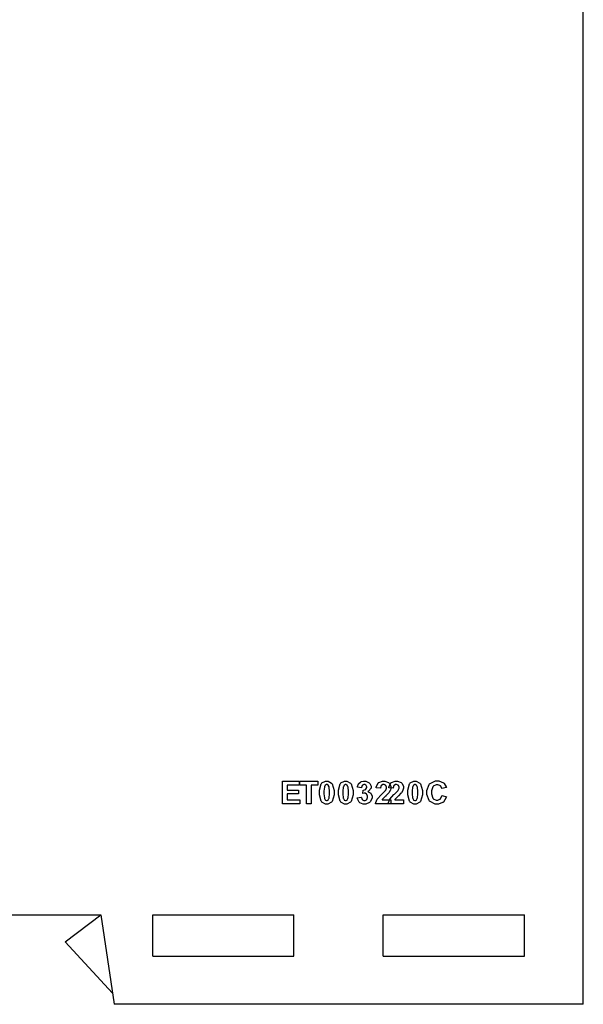
# Model space of a CAD drawing. Units: millimetres. Extents: x 0 to 420, y 0 to 297.
# Drawn here: x 296 to 328, y 107 to 162 of the extents above; entities that cross this region are included whole.
import ezdxf

# ---------------------------------------------------------------- set-up
doc = ezdxf.new("R2010")
doc.units = ezdxf.units.MM

msp = doc.modelspace()

# ---------------------------------------------------------------- linework, layer by layer
for p, q in [((328, 107.055), (328, 175.555)), ((266, 112.055), (301, 112.055)), ((299, 110.555), (301, 112.055)), ((301, 112.055), (301.75, 107.055)), ((303.9, 109.755), (303.9, 112.055)), ((303.9, 112.055), (311.8, 112.055)), ((311.8, 109.755), (311.8, 112.055)), ((316.8, 109.755), (316.8, 112.055)), ((316.8, 112.055), (324.7, 112.055)), ((324.7, 109.755), (324.7, 112.055)), ((299, 110.555), (301.657, 107.673)), ((303.9, 109.755), (311.8, 109.755)), ((316.8, 109.755), (324.7, 109.755)), ((328, 107.055), (301.75, 107.055))]:
    msp.add_line(p, q)
for points in [[(311.169, 118.272), (311.169, 119.534), (312.105, 119.534), (312.105, 119.322), (311.426, 119.322), (311.426, 119.041), (312.057, 119.041), (312.057, 118.827), (311.426, 118.827), (311.426, 118.485), (312.13, 118.485), (312.13, 118.272), (311.169, 118.272)], [(312.513, 118.272), (312.513, 119.322), (312.138, 119.322), (312.138, 119.534), (313.14, 119.534), (313.14, 119.322), (312.768, 119.322), (312.768, 118.272), (312.513, 118.272)], [(313.643, 119.542), (313.713, 119.542), (313.91, 119.433), (313.928, 119.411), (313.949, 119.385), (314.052, 119.017), (314.052, 118.895), (314.052, 118.766), (313.949, 118.405), (313.928, 118.379), (313.91, 118.358), (313.709, 118.248), (313.643, 118.248), (313.568, 118.248), (313.363, 118.368), (313.345, 118.392), (313.326, 118.415), (313.232, 118.778), (313.232, 118.897), (313.232, 119.027), (313.334, 119.386), (313.355, 119.413), (313.371, 119.435), (313.574, 119.542), (313.643, 119.542)], [(314.701, 119.542), (314.771, 119.542), (314.969, 119.433), (314.987, 119.411), (315.007, 119.385), (315.111, 119.017), (315.111, 118.895), (315.111, 118.766), (315.007, 118.405), (314.987, 118.379), (314.969, 118.358), (314.768, 118.248), (314.701, 118.248), (314.627, 118.248), (314.422, 118.368), (314.404, 118.392), (314.385, 118.415), (314.291, 118.778), (314.291, 118.897), (314.291, 119.027), (314.393, 119.386), (314.414, 119.413), (314.43, 119.435), (314.632, 119.542), (314.701, 119.542)], [(315.342, 118.607), (315.576, 118.636), (315.578, 118.62), (315.627, 118.506), (315.636, 118.498), (315.644, 118.491), (315.726, 118.45), (315.754, 118.45), (315.784, 118.45), (315.871, 118.498), (315.88, 118.506), (315.888, 118.515), (315.93, 118.626), (315.93, 118.661), (315.93, 118.699), (315.889, 118.798), (315.881, 118.806), (315.873, 118.816), (315.79, 118.859), (315.764, 118.859), (315.735, 118.859), (315.662, 118.845), (315.652, 118.841), (315.678, 119.038), (315.694, 119.038), (315.819, 119.072), (315.828, 119.079), (315.837, 119.088), (315.88, 119.175), (315.88, 119.202), (315.88, 119.228), (315.848, 119.298), (315.842, 119.304), (315.835, 119.311), (315.764, 119.341), (315.74, 119.341), (315.713, 119.341), (315.641, 119.305), (315.635, 119.298), (315.627, 119.292), (315.583, 119.185), (315.582, 119.172), (315.358, 119.21), (315.363, 119.229), (315.422, 119.382), (315.43, 119.393), (315.437, 119.406), (315.545, 119.497), (315.56, 119.502), (315.574, 119.509), (315.705, 119.542), (315.749, 119.542), (315.82, 119.542), (316.016, 119.447), (316.035, 119.426), (316.049, 119.411), (316.123, 119.266), (316.123, 119.217), (316.123, 119.151), (315.972, 118.968), (315.942, 118.951), (315.959, 118.947), (316.103, 118.859), (316.114, 118.845), (316.125, 118.833), (316.18, 118.696), (316.18, 118.649), (316.18, 118.579), (316.076, 118.386), (316.057, 118.367), (316.037, 118.348), (315.826, 118.248), (315.755, 118.248), (315.684, 118.248), (315.489, 118.332), (315.472, 118.348), (315.452, 118.366), (315.345, 118.58), (315.342, 118.607)], [(317.226, 118.496), (317.226, 118.272), (316.377, 118.272), (316.378, 118.294), (316.447, 118.495), (316.46, 118.513), (316.471, 118.532), (316.697, 118.787), (316.731, 118.817), (316.759, 118.844), (316.926, 119.017), (316.932, 119.026), (316.941, 119.038), (316.982, 119.14), (316.982, 119.173), (316.982, 119.205), (316.945, 119.29), (316.938, 119.297), (316.931, 119.305), (316.847, 119.341), (316.819, 119.341), (316.789, 119.341), (316.705, 119.303), (316.698, 119.294), (316.69, 119.287), (316.649, 119.161), (316.647, 119.143), (316.405, 119.167), (316.407, 119.2), (316.522, 119.441), (316.541, 119.455), (316.559, 119.47), (316.757, 119.542), (316.825, 119.542), (316.898, 119.542), (317.101, 119.458), (317.12, 119.441), (317.136, 119.425), (317.226, 119.249), (317.226, 119.19), (317.226, 119.149), (317.2, 119.041), (317.195, 119.027), (317.19, 119.014), (317.11, 118.88), (317.099, 118.864), (317.091, 118.856), (316.957, 118.722), (316.939, 118.705), (316.92, 118.687), (316.797, 118.57), (316.793, 118.562), (316.788, 118.557), (316.746, 118.502), (316.743, 118.496), (317.226, 118.496)], [(317.931, 118.496), (317.931, 118.272), (317.083, 118.272), (317.084, 118.294), (317.153, 118.495), (317.165, 118.513), (317.176, 118.532), (317.402, 118.787), (317.437, 118.817), (317.464, 118.844), (317.631, 119.017), (317.638, 119.026), (317.646, 119.038), (317.688, 119.14), (317.688, 119.173), (317.688, 119.205), (317.65, 119.29), (317.643, 119.297), (317.637, 119.305), (317.552, 119.341), (317.525, 119.341), (317.495, 119.341), (317.411, 119.303), (317.404, 119.294), (317.396, 119.287), (317.354, 119.161), (317.353, 119.143), (317.11, 119.167), (317.113, 119.2), (317.227, 119.441), (317.247, 119.455), (317.265, 119.47), (317.463, 119.542), (317.531, 119.542), (317.604, 119.542), (317.806, 119.458), (317.825, 119.441), (317.842, 119.425), (317.931, 119.249), (317.931, 119.19), (317.931, 119.149), (317.905, 119.041), (317.901, 119.027), (317.896, 119.014), (317.816, 118.88), (317.805, 118.864), (317.796, 118.856), (317.663, 118.722), (317.645, 118.705), (317.625, 118.687), (317.503, 118.57), (317.499, 118.562), (317.493, 118.557), (317.452, 118.502), (317.449, 118.496), (317.931, 118.496)], [(318.582, 119.542), (318.652, 119.542), (318.849, 119.433), (318.867, 119.411), (318.888, 119.385), (318.991, 119.017), (318.991, 118.895), (318.991, 118.766), (318.888, 118.405), (318.867, 118.379), (318.849, 118.358), (318.648, 118.248), (318.582, 118.248), (318.508, 118.248), (318.302, 118.368), (318.284, 118.392), (318.265, 118.415), (318.171, 118.778), (318.171, 118.897), (318.171, 119.027), (318.273, 119.386), (318.294, 119.413), (318.31, 119.435), (318.513, 119.542), (318.582, 119.542)], [(320.092, 118.737), (320.339, 118.661), (320.329, 118.627), (320.172, 118.369), (320.15, 118.352), (320.128, 118.335), (319.892, 118.251), (319.815, 118.251), (319.71, 118.251), (319.427, 118.396), (319.4, 118.423), (319.373, 118.452), (319.238, 118.783), (319.238, 118.893), (319.238, 119.016), (319.373, 119.353), (319.4, 119.382), (319.427, 119.413), (319.728, 119.558), (319.829, 119.558), (319.923, 119.558), (320.182, 119.443), (320.207, 119.42), (320.22, 119.407), (320.328, 119.213), (320.335, 119.187), (320.083, 119.128), (320.078, 119.144), (320, 119.272), (319.989, 119.282), (319.976, 119.292), (319.857, 119.338), (319.817, 119.338), (319.759, 119.338), (319.603, 119.256), (319.589, 119.238), (319.574, 119.221), (319.501, 118.99), (319.501, 118.912), (319.501, 118.828), (319.573, 118.589), (319.588, 118.572), (319.602, 118.556), (319.759, 118.469), (319.811, 118.469), (319.854, 118.469), (319.974, 118.524), (319.986, 118.535), (319.999, 118.546), (320.087, 118.716), (320.092, 118.737)], [(313.643, 119.341), (313.624, 119.341), (313.571, 119.318), (313.566, 119.312), (313.559, 119.308), (313.515, 119.224), (313.512, 119.212), (313.508, 119.196), (313.487, 118.97), (313.487, 118.895), (313.487, 118.819), (313.507, 118.603), (313.511, 118.589), (313.514, 118.575), (313.559, 118.484), (313.566, 118.478), (313.571, 118.474), (313.625, 118.45), (313.643, 118.45), (313.661, 118.45), (313.713, 118.474), (313.719, 118.478), (313.724, 118.484), (313.767, 118.568), (313.771, 118.579), (313.775, 118.596), (313.796, 118.82), (313.796, 118.895), (313.796, 118.972), (313.778, 119.188), (313.775, 119.202), (313.771, 119.216), (313.724, 119.308), (313.719, 119.312), (313.712, 119.318), (313.66, 119.341), (313.643, 119.341)], [(314.701, 119.341), (314.682, 119.341), (314.63, 119.318), (314.624, 119.312), (314.617, 119.308), (314.573, 119.224), (314.571, 119.212), (314.566, 119.196), (314.546, 118.97), (314.546, 118.895), (314.546, 118.819), (314.565, 118.603), (314.569, 118.589), (314.572, 118.575), (314.617, 118.484), (314.624, 118.478), (314.63, 118.474), (314.683, 118.45), (314.701, 118.45), (314.719, 118.45), (314.771, 118.474), (314.777, 118.478), (314.782, 118.484), (314.826, 118.568), (314.829, 118.579), (314.834, 118.596), (314.854, 118.82), (314.854, 118.895), (314.854, 118.972), (314.836, 119.188), (314.834, 119.202), (314.829, 119.216), (314.782, 119.308), (314.777, 119.312), (314.77, 119.318), (314.718, 119.341), (314.701, 119.341)], [(318.582, 119.341), (318.562, 119.341), (318.51, 119.318), (318.505, 119.312), (318.498, 119.308), (318.454, 119.224), (318.451, 119.212), (318.447, 119.196), (318.426, 118.97), (318.426, 118.895), (318.426, 118.819), (318.445, 118.603), (318.45, 118.589), (318.452, 118.575), (318.498, 118.484), (318.505, 118.478), (318.51, 118.474), (318.564, 118.45), (318.582, 118.45), (318.6, 118.45), (318.652, 118.474), (318.658, 118.478), (318.663, 118.484), (318.706, 118.568), (318.71, 118.579), (318.714, 118.596), (318.735, 118.82), (318.735, 118.895), (318.735, 118.972), (318.717, 119.188), (318.714, 119.202), (318.71, 119.216), (318.663, 119.308), (318.658, 119.312), (318.651, 119.318), (318.598, 119.341), (318.582, 119.341)]]:
    msp.add_lwpolyline(points, close=True)

doc.saveas('drawing.dxf')
